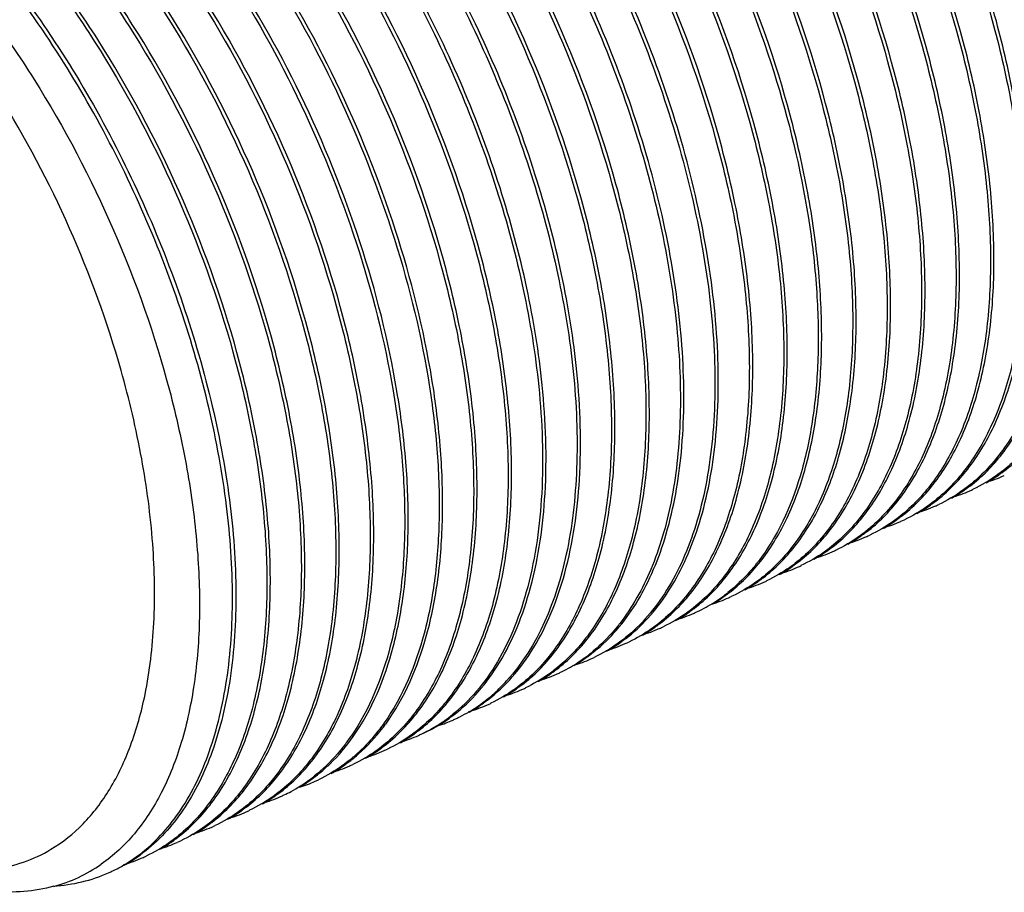
# Model space of a CAD drawing. Units: inches. Extents: x -209 to 2331, y -1702 to -789.
# Drawn here: x 1698 to 1709, y -1118 to -1108 of the extents above; entities that cross this region are included whole.
import ezdxf

# ---------------------------------------------------------------- set-up
doc = ezdxf.new("R2010")
doc.units = ezdxf.units.IN
doc.header["$MEASUREMENT"] = 0

msp = doc.modelspace()

# ---------------------------------------------------------------- linework, layer by layer
at = {"color": 7, "linetype": 'Continuous'}
for p, q in [((1706.573, -1114.034), (1706.569, -1114.037)), ((1706.576, -1114.032), (1706.573, -1114.034))]:
    msp.add_line(p, q, dxfattribs=at)
for centre, radius, start, end in [((1708.612, -1111.294), 1.741, 286.4414, 293.8833), ((1708.244, -1111.427), 1.769, 299.2587, 304.9279), ((1708.223, -1111.397), 1.805, 304.9172, 306.0767), ((1708.212, -1111.381), 1.825, 306.077, 307.3294), ((1707.819, -1111.556), 1.824, 306.0941, 307.3123), ((1708.22, -1111.468), 1.741, 286.4127, 293.8906), ((1707.848, -1111.597), 1.773, 299.2381, 305.5816), ((1707.828, -1111.568), 1.81, 305.5665, 306.0931), ((1708.223, -1111.478), 1.731, 293.9046, 295.3077), ((1707.826, -1111.642), 1.741, 286.3408, 293.9109), ((1707.457, -1111.775), 1.77, 299.1598, 305.0546), ((1707.436, -1111.744), 1.807, 305.0427, 306.1079), ((1707.425, -1111.729), 1.825, 306.1082, 307.3231), ((1707.83, -1111.652), 1.731, 293.9254, 295.3152), ((1707.433, -1111.817), 1.741, 286.5274, 293.895), ((1707.065, -1111.95), 1.769, 299.3434, 304.7705), ((1707.045, -1111.92), 1.805, 304.7611, 306.0872), ((1707.032, -1111.904), 1.825, 306.0872, 307.337), ((1707.437, -1111.826), 1.731, 293.9086, 295.3364), ((1706.67, -1112.122), 1.771, 299.1366, 305.3158), ((1706.65, -1112.092), 1.808, 305.3022, 306.0799), ((1706.64, -1112.079), 1.824, 306.0806, 307.3199), ((1707.044, -1112.001), 1.731, 293.8952, 295.3193), ((1707.04, -1111.991), 1.741, 286.3153, 293.8806), ((1706.647, -1112.166), 1.74, 286.4405, 293.9049), ((1706.277, -1112.296), 1.772, 299.2642, 305.3712), ((1706.256, -1112.266), 1.809, 305.3576, 306.1044), ((1706.247, -1112.253), 1.825, 306.1051, 307.3127), ((1706.651, -1112.175), 1.73, 293.9188, 295.3057), ((1704.722, -1112.491), 2.256, 321.5272, 322.3334), ((1705.865, -1112.443), 1.805, 304.8218, 306.0997), ((1705.853, -1112.427), 1.825, 306.0998, 307.3342), ((1705.391, -1112.58), 1.875, 309.2351, 309.9384), ((1706.254, -1112.34), 1.741, 286.4615, 293.9059), ((1705.886, -1112.473), 1.769, 299.278, 304.8319), ((1706.258, -1112.349), 1.731, 293.9198, 295.3296), ((1705.861, -1112.514), 1.741, 286.4386, 293.8829), ((1705.492, -1112.647), 1.769, 299.2559, 304.9326), ((1705.472, -1112.617), 1.805, 304.9217, 306.0764), ((1705.46, -1112.601), 1.825, 306.0767, 307.3291), ((1705.865, -1112.524), 1.731, 293.8969, 295.3308), ((1705.089, -1112.806), 1.787, 299.9145, 306.4057), ((1705.022, -1112.784), 1.836, 306.0527, 308.5462), ((1705.064, -1112.771), 1.831, 306.3952, 307.735), ((1705.05, -1112.752), 1.854, 307.7355, 309.2363), ((1705.055, -1112.831), 1.778, 298.9697, 306.0609), ((1705.47, -1112.692), 1.737, 287.0538, 293.8997), ((1705.472, -1112.699), 1.729, 293.9113, 295.3004), ((1705.075, -1112.863), 1.741, 286.3356, 293.9109), ((1704.706, -1112.995), 1.77, 299.1544, 305.0393), ((1704.685, -1112.965), 1.806, 305.0275, 306.1078), ((1704.674, -1112.95), 1.825, 306.1081, 307.3267), ((1705.079, -1112.872), 1.731, 293.9254, 295.3194), ((1705.076, -1112.867), 1.737, 295.322, 298.9394), ((1703.151, -1113.19), 2.254, 321.6702, 322.1166), ((1704.281, -1113.124), 1.825, 306.0869, 307.337), ((1704.682, -1113.037), 1.741, 286.525, 293.8947), ((1704.313, -1113.17), 1.769, 299.341, 304.7754), ((1704.293, -1113.141), 1.805, 304.7659, 306.0869), ((1704.686, -1113.047), 1.731, 293.9082, 295.3364), ((1704.289, -1113.211), 1.741, 286.3193, 293.8808), ((1703.919, -1113.342), 1.771, 299.1407, 305.3286), ((1703.898, -1113.312), 1.808, 305.3148, 306.0802), ((1703.888, -1113.299), 1.824, 306.081, 307.3197), ((1704.293, -1113.221), 1.731, 293.8954, 295.319), ((1703.451, -1113.483), 1.834, 305.7912, 308.5463), ((1703.492, -1113.468), 1.831, 306.4145, 307.7406), ((1703.479, -1113.452), 1.851, 307.7405, 308.9562), ((1703.484, -1113.53), 1.776, 299.0033, 305.7969), ((1703.897, -1113.39), 1.737, 287.0737, 293.9125), ((1703.517, -1113.503), 1.787, 299.9335, 306.425), ((1703.9, -1113.397), 1.729, 293.924, 295.2992), ((1703.134, -1113.693), 1.769, 299.2825, 304.8263), ((1703.114, -1113.663), 1.805, 304.8163, 306.0993), ((1703.102, -1113.647), 1.825, 306.0994, 307.3366), ((1703.507, -1113.57), 1.731, 293.9194, 295.3324), ((1703.504, -1113.564), 1.737, 295.3351, 298.9762), ((1702.13, -1113.849), 2.045, 314.8301, 317.6057), ((1703.503, -1113.56), 1.741, 286.466, 293.9055), ((1702.203, -1113.924), 1.941, 308.785, 314.8394), ((1703.11, -1113.734), 1.741, 286.4358, 293.8826), ((1702.741, -1113.867), 1.769, 299.2531, 304.9372), ((1702.721, -1113.837), 1.805, 304.9263, 306.0761), ((1702.709, -1113.822), 1.825, 306.0764, 307.3287), ((1703.114, -1113.744), 1.731, 293.8966, 295.3304), ((1702.346, -1114.038), 1.773, 299.2474, 305.5051), ((1702.286, -1114.025), 1.811, 300.7963, 308.753), ((1702.325, -1114.009), 1.809, 305.4906, 306.0959), ((1702.316, -1113.996), 1.824, 306.0968, 307.3122), ((1702.721, -1113.919), 1.731, 293.9086, 295.3072), ((1702.323, -1114.083), 1.741, 296.7463, 300.7403), ((1702.717, -1113.909), 1.741, 286.4226, 293.8947), ((1701.924, -1114.247), 1.753, 295.3632, 303.5909), ((1701.946, -1114.202), 1.786, 300.9479, 306.1805), ((1702.325, -1114.086), 1.738, 288.1185, 293.9133), ((1701.898, -1114.207), 1.801, 303.5851, 306.6714), ((1701.874, -1114.175), 1.841, 306.6684, 308.5507), ((1701.92, -1114.166), 1.83, 306.1672, 307.4517), ((1702.328, -1114.094), 1.729, 293.9207, 295.3246), ((1702.327, -1114.092), 1.731, 295.3248, 296.742), ((1700.392, -1114.357), 2.313, 322.4954, 323.8718), ((1701.542, -1114.361), 1.805, 304.7708, 306.0865), ((1701.53, -1114.344), 1.825, 306.0866, 307.337), ((1701.97, -1114.243), 1.738, 293.9321, 300.9355), ((1699.93, -1114.526), 2.351, 322.3896, 325.4823), ((1701.931, -1114.258), 1.741, 286.5226, 293.8943), ((1701.562, -1114.391), 1.769, 299.3387, 304.7803), ((1701.934, -1114.267), 1.731, 293.9079, 295.3366), ((1700.611, -1114.6), 1.97, 311.4833, 315.4158), ((1701.538, -1114.432), 1.741, 286.3232, 293.8811), ((1701.168, -1114.563), 1.772, 299.1448, 305.3412), ((1701.147, -1114.533), 1.808, 305.3274, 306.0806), ((1701.137, -1114.519), 1.824, 306.0814, 307.3195), ((1701.541, -1114.441), 1.731, 293.8956, 295.3186), ((1700.744, -1114.693), 1.825, 306.1079, 307.314), ((1700.675, -1114.673), 1.872, 309.0459, 309.799), ((1700.668, -1114.665), 1.883, 309.7987, 310.1965), ((1700.656, -1114.65), 1.902, 310.198, 311.4664), ((1700.327, -1114.836), 1.864, 307.739, 310.2011), ((1701.145, -1114.607), 1.74, 286.4412, 293.9078), ((1700.774, -1114.737), 1.772, 299.2646, 305.3508), ((1700.754, -1114.707), 1.808, 305.3373, 306.1072), ((1701.148, -1114.616), 1.73, 293.9216, 295.3061), ((1700.339, -1114.924), 1.777, 298.2881, 306.4092), ((1700.753, -1114.784), 1.738, 287.5202, 293.9061), ((1700.374, -1114.9), 1.785, 300.3794, 306.403), ((1700.303, -1114.874), 1.839, 306.3953, 308.5566), ((1700.347, -1114.862), 1.832, 306.3873, 307.7352), ((1700.757, -1114.794), 1.727, 293.9175, 295.3162), ((1699.958, -1115.042), 1.825, 306.0761, 307.33), ((1700.36, -1114.96), 1.736, 295.3335, 298.2483), ((1700.358, -1114.955), 1.741, 286.433, 293.8822), ((1699.99, -1115.087), 1.769, 299.2503, 304.9417), ((1699.969, -1115.058), 1.805, 304.9309, 306.0758), ((1700.362, -1114.964), 1.731, 293.8962, 295.332), ((1699.595, -1115.259), 1.773, 299.2483, 305.4967), ((1699.574, -1115.229), 1.809, 305.4822, 306.0962), ((1699.565, -1115.217), 1.824, 306.0971, 307.3119), ((1699.969, -1115.139), 1.731, 293.909, 295.3069), ((1699.966, -1115.13), 1.741, 286.4236, 293.8951), ((1699.572, -1115.303), 1.741, 286.3492, 293.9106), ((1699.204, -1115.436), 1.769, 299.1669, 304.9598), ((1699.183, -1115.406), 1.806, 304.9486, 306.1067), ((1699.171, -1115.39), 1.825, 306.1069, 307.3272), ((1699.576, -1115.313), 1.731, 293.9251, 295.3199), ((1698.792, -1115.584), 1.802, 304.397, 306.082), ((1698.778, -1115.565), 1.825, 306.0813, 307.3362), ((1699.183, -1115.487), 1.731, 293.9075, 295.3361), ((1699.179, -1115.478), 1.741, 286.7902, 293.8952), ((1698.812, -1115.612), 1.767, 299.5999, 304.4034), ((1698.786, -1115.652), 1.741, 286.2437, 293.8808), ((1698.412, -1115.776), 1.78, 299.0805, 306.0993), ((1698.337, -1115.744), 1.841, 306.9019, 308.5335), ((1698.386, -1115.74), 1.824, 306.0879, 307.3268), ((1698.79, -1115.662), 1.731, 293.8958, 295.3187), ((1698.021, -1115.893), 1.739, 285.1062, 304.9039), ((1698.397, -1115.836), 1.73, 293.9233, 295.3296)]:
    msp.add_arc(centre, radius, start, end, dxfattribs=at)
for points, knots in [([(1707.601, -1100.463), (1707.828, -1100.625), (1708.278, -1100.997), (1708.908, -1101.644), (1709.509, -1102.392), (1710.259, -1103.51), (1711.035, -1105.034), (1711.572, -1106.646), (1711.824, -1107.927), (1711.917, -1108.83), (1711.914, -1109.671), (1711.815, -1110.434), (1711.623, -1111.101), (1711.339, -1111.659), (1710.965, -1112.093), (1710.656, -1112.292), (1710.496, -1112.363)], [0, 0, 0, 0, 0.061265, 0.127428, 0.197685, 0.271031, 0.42216, 0.570968, 0.641493, 0.70795, 0.769485, 0.825521, 0.875877, 0.920907, 0.961665, 1, 1, 1, 1]), ([(1707.223, -1100.648), (1707.448, -1100.81), (1707.895, -1101.18), (1708.521, -1101.825), (1709.117, -1102.568), (1709.863, -1103.679), (1710.635, -1105.193), (1711.171, -1106.794), (1711.426, -1108.068), (1711.522, -1108.967), (1711.523, -1109.806), (1711.43, -1110.568), (1711.244, -1111.237), (1710.968, -1111.799), (1710.603, -1112.239), (1710.3, -1112.445), (1710.142, -1112.519)], [0, 0, 0, 0, 0.06124, 0.127325, 0.197459, 0.27065, 0.421452, 0.570038, 0.64053, 0.707022, 0.768664, 0.824878, 0.875457, 0.920714, 0.96164, 1, 1, 1, 1]), ([(1710.466, -1112.333), (1710.606, -1112.231), (1710.869, -1111.974), (1711.17, -1111.482), (1711.39, -1110.885), (1711.524, -1110.196), (1711.572, -1109.426), (1711.533, -1108.592), (1711.406, -1107.71), (1711.121, -1106.477), (1710.57, -1104.942), (1709.803, -1103.498), (1709.075, -1102.443), (1708.497, -1101.739), (1707.893, -1101.127), (1707.464, -1100.775), (1707.247, -1100.619)], [0, 0, 0, 0, 0.039066, 0.081649, 0.128945, 0.181505, 0.239357, 0.302144, 0.36922, 0.439737, 0.58693, 0.735031, 0.806665, 0.875263, 0.939945, 1, 1, 1, 1]), ([(1706.83, -1100.822), (1707.044, -1100.976), (1707.468, -1101.326), (1708.065, -1101.931), (1708.637, -1102.627), (1709.358, -1103.669), (1710.119, -1105.096), (1710.671, -1106.613), (1710.96, -1107.833), (1711.092, -1108.709), (1711.139, -1109.538), (1711.101, -1110.307), (1710.978, -1110.998), (1710.771, -1111.601), (1710.484, -1112.102), (1710.232, -1112.369), (1710.096, -1112.477)], [0, 0, 0, 0, 0.059909, 0.124368, 0.19268, 0.263991, 0.411458, 0.558228, 0.628675, 0.695802, 0.758771, 0.816933, 0.869904, 0.917661, 0.960669, 1, 1, 1, 1]), ([(1710.104, -1112.484), (1710.242, -1112.379), (1710.5, -1112.116), (1710.795, -1111.619), (1711.008, -1111.019), (1711.136, -1110.328), (1711.179, -1109.558), (1711.135, -1108.725), (1711.006, -1107.846), (1710.718, -1106.618), (1710.165, -1105.091), (1709.399, -1103.655), (1708.674, -1102.607), (1708.098, -1101.907), (1707.497, -1101.298), (1707.07, -1100.948), (1706.854, -1100.794)], [0, 0, 0, 0, 0.039197, 0.081998, 0.129536, 0.182318, 0.240345, 0.303245, 0.370369, 0.440872, 0.587882, 0.735658, 0.807113, 0.875539, 0.94007, 1, 1, 1, 1]), ([(1706.437, -1100.996), (1706.651, -1101.151), (1707.075, -1101.5), (1707.672, -1102.105), (1708.244, -1102.802), (1708.964, -1103.843), (1709.726, -1105.27), (1710.278, -1106.787), (1710.567, -1108.007), (1710.699, -1108.882), (1710.746, -1109.712), (1710.708, -1110.481), (1710.585, -1111.172), (1710.379, -1111.775), (1710.091, -1112.276), (1709.839, -1112.543), (1709.703, -1112.651)], [0, 0, 0, 0, 0.059907, 0.124363, 0.192672, 0.263982, 0.411445, 0.558209, 0.628655, 0.695784, 0.758756, 0.816921, 0.869894, 0.917655, 0.960666, 1, 1, 1, 1]), ([(1709.711, -1112.658), (1709.849, -1112.552), (1710.107, -1112.29), (1710.402, -1111.793), (1710.615, -1111.193), (1710.743, -1110.501), (1710.786, -1109.732), (1710.742, -1108.899), (1710.612, -1108.019), (1710.324, -1106.791), (1709.772, -1105.265), (1709.006, -1103.829), (1708.281, -1102.781), (1707.705, -1102.081), (1707.104, -1101.473), (1706.677, -1101.123), (1706.461, -1100.968)], [0, 0, 0, 0, 0.039199, 0.082002, 0.129544, 0.18233, 0.240362, 0.303265, 0.37039, 0.440893, 0.587902, 0.735675, 0.807124, 0.875546, 0.940073, 1, 1, 1, 1]), ([(1706.043, -1101.171), (1706.258, -1101.325), (1706.682, -1101.674), (1707.279, -1102.28), (1707.851, -1102.976), (1708.571, -1104.018), (1709.333, -1105.445), (1709.885, -1106.961), (1710.174, -1108.182), (1710.306, -1109.057), (1710.353, -1109.887), (1710.315, -1110.655), (1710.192, -1111.347), (1709.985, -1111.949), (1709.698, -1112.45), (1709.446, -1112.717), (1709.31, -1112.825)], [0, 0, 0, 0, 0.059908, 0.124366, 0.192679, 0.26399, 0.411453, 0.558218, 0.628665, 0.695793, 0.758762, 0.816924, 0.869895, 0.917655, 0.960666, 1, 1, 1, 1]), ([(1709.318, -1112.832), (1709.456, -1112.727), (1709.714, -1112.464), (1710.009, -1111.967), (1710.222, -1111.367), (1710.35, -1110.676), (1710.393, -1109.906), (1710.349, -1109.073), (1710.219, -1108.194), (1709.931, -1106.966), (1709.379, -1105.439), (1708.613, -1104.003), (1707.888, -1102.955), (1707.312, -1102.255), (1706.711, -1101.647), (1706.284, -1101.297), (1706.068, -1101.142)], [0, 0, 0, 0, 0.0392, 0.082004, 0.129546, 0.182332, 0.240364, 0.303268, 0.370395, 0.440898, 0.587903, 0.735676, 0.807127, 0.875548, 0.940073, 1, 1, 1, 1]), ([(1708.925, -1113.007), (1709.063, -1112.902), (1709.321, -1112.639), (1709.616, -1112.142), (1709.829, -1111.542), (1709.957, -1110.851), (1710, -1110.081), (1709.956, -1109.248), (1709.826, -1108.369), (1709.538, -1107.141), (1708.986, -1105.614), (1708.22, -1104.178), (1707.495, -1103.13), (1706.919, -1102.43), (1706.318, -1101.821), (1705.891, -1101.471), (1705.675, -1101.317)], [0, 0, 0, 0, 0.039198, 0.081999, 0.129539, 0.182321, 0.240348, 0.303249, 0.370374, 0.440878, 0.587885, 0.735662, 0.807116, 0.875542, 0.940071, 1, 1, 1, 1]), ([(1705.65, -1101.345), (1705.865, -1101.499), (1706.289, -1101.849), (1706.886, -1102.454), (1707.458, -1103.15), (1708.178, -1104.192), (1708.94, -1105.619), (1709.492, -1107.136), (1709.781, -1108.356), (1709.913, -1109.232), (1709.96, -1110.061), (1709.922, -1110.83), (1709.799, -1111.521), (1709.592, -1112.124), (1709.305, -1112.625), (1709.052, -1112.892), (1708.917, -1113)], [0, 0, 0, 0, 0.059909, 0.124368, 0.192682, 0.263994, 0.411461, 0.55823, 0.628677, 0.695803, 0.75877, 0.816931, 0.869902, 0.917661, 0.960669, 1, 1, 1, 1]), ([(1705.257, -1101.519), (1705.472, -1101.674), (1705.896, -1102.023), (1706.493, -1102.629), (1707.065, -1103.325), (1707.785, -1104.366), (1708.547, -1105.793), (1709.099, -1107.31), (1709.388, -1108.53), (1709.52, -1109.406), (1709.567, -1110.236), (1709.529, -1111.004), (1709.406, -1111.696), (1709.199, -1112.298), (1708.912, -1112.799), (1708.659, -1113.066), (1708.524, -1113.174)], [0, 0, 0, 0, 0.059908, 0.124365, 0.192675, 0.263985, 0.41145, 0.558219, 0.628665, 0.695794, 0.758764, 0.816928, 0.8699, 0.917659, 0.960667, 1, 1, 1, 1]), ([(1708.532, -1113.181), (1708.67, -1113.076), (1708.928, -1112.813), (1709.223, -1112.316), (1709.436, -1111.716), (1709.564, -1111.025), (1709.607, -1110.255), (1709.563, -1109.422), (1709.433, -1108.543), (1709.145, -1107.315), (1708.593, -1105.788), (1707.827, -1104.352), (1707.102, -1103.304), (1706.526, -1102.604), (1705.925, -1101.996), (1705.497, -1101.646), (1705.282, -1101.491)], [0, 0, 0, 0, 0.039197, 0.081999, 0.129539, 0.182323, 0.240352, 0.303253, 0.370377, 0.44088, 0.587889, 0.735665, 0.807118, 0.875542, 0.940072, 1, 1, 1, 1]), ([(1708.139, -1113.355), (1708.277, -1113.25), (1708.535, -1112.987), (1708.83, -1112.49), (1709.043, -1111.89), (1709.171, -1111.198), (1709.214, -1110.429), (1709.17, -1109.596), (1709.04, -1108.717), (1708.752, -1107.489), (1708.199, -1105.962), (1707.434, -1104.526), (1706.708, -1103.478), (1706.133, -1102.778), (1705.532, -1102.17), (1705.104, -1101.82), (1704.889, -1101.665)], [0, 0, 0, 0, 0.0392, 0.082003, 0.129546, 0.182333, 0.240366, 0.303271, 0.370398, 0.440901, 0.587908, 0.73568, 0.807129, 0.875548, 0.940074, 1, 1, 1, 1]), ([(1704.864, -1101.694), (1705.079, -1101.848), (1705.503, -1102.197), (1706.1, -1102.803), (1706.672, -1103.499), (1707.392, -1104.541), (1708.154, -1105.967), (1708.706, -1107.484), (1708.995, -1108.705), (1709.127, -1109.58), (1709.174, -1110.41), (1709.136, -1111.178), (1709.013, -1111.87), (1708.806, -1112.472), (1708.519, -1112.973), (1708.267, -1113.24), (1708.131, -1113.348)], [0, 0, 0, 0, 0.059907, 0.124363, 0.192674, 0.263984, 0.411446, 0.55821, 0.628656, 0.695785, 0.758756, 0.81692, 0.869893, 0.917654, 0.960665, 1, 1, 1, 1]), ([(1704.471, -1101.868), (1704.685, -1102.022), (1705.11, -1102.372), (1705.707, -1102.977), (1706.279, -1103.673), (1706.999, -1104.715), (1707.761, -1106.142), (1708.313, -1107.658), (1708.602, -1108.879), (1708.734, -1109.754), (1708.781, -1110.584), (1708.743, -1111.353), (1708.62, -1112.044), (1708.413, -1112.647), (1708.126, -1113.148), (1707.873, -1113.415), (1707.738, -1113.523)], [0, 0, 0, 0, 0.059909, 0.124368, 0.192682, 0.263995, 0.411458, 0.558225, 0.628672, 0.695799, 0.758767, 0.816928, 0.869899, 0.917658, 0.960667, 1, 1, 1, 1]), ([(1707.746, -1113.53), (1707.884, -1113.424), (1708.142, -1113.162), (1708.436, -1112.665), (1708.649, -1112.065), (1708.778, -1111.373), (1708.821, -1110.604), (1708.777, -1109.771), (1708.647, -1108.891), (1708.359, -1107.663), (1707.807, -1106.137), (1707.041, -1104.701), (1706.315, -1103.652), (1705.74, -1102.952), (1705.139, -1102.344), (1704.711, -1101.994), (1704.496, -1101.84)], [0, 0, 0, 0, 0.039199, 0.082002, 0.129542, 0.182326, 0.240356, 0.303258, 0.370384, 0.440888, 0.587893, 0.735669, 0.807121, 0.875545, 0.940072, 1, 1, 1, 1]), ([(1704.078, -1102.042), (1704.292, -1102.197), (1704.717, -1102.546), (1705.314, -1103.152), (1705.886, -1103.848), (1706.606, -1104.889), (1707.368, -1106.316), (1707.92, -1107.833), (1708.209, -1109.054), (1708.341, -1109.929), (1708.388, -1110.759), (1708.35, -1111.527), (1708.227, -1112.219), (1708.02, -1112.821), (1707.733, -1113.322), (1707.48, -1113.589), (1707.345, -1113.697)], [0, 0, 0, 0, 0.059909, 0.124368, 0.19268, 0.263991, 0.411457, 0.558228, 0.628674, 0.695801, 0.75877, 0.816932, 0.869904, 0.917661, 0.960669, 1, 1, 1, 1]), ([(1707.353, -1113.704), (1707.491, -1113.599), (1707.749, -1113.336), (1708.043, -1112.84), (1708.256, -1112.239), (1708.385, -1111.548), (1708.428, -1110.778), (1708.384, -1109.946), (1708.254, -1109.066), (1707.966, -1107.838), (1707.414, -1106.311), (1706.648, -1104.875), (1705.922, -1103.827), (1705.347, -1103.127), (1704.746, -1102.519), (1704.318, -1102.169), (1704.103, -1102.014)], [0, 0, 0, 0, 0.039197, 0.081998, 0.129536, 0.182319, 0.240346, 0.303245, 0.37037, 0.440873, 0.587882, 0.735659, 0.807113, 0.87554, 0.940071, 1, 1, 1, 1]), ([(1703.685, -1102.217), (1703.899, -1102.371), (1704.324, -1102.72), (1704.921, -1103.326), (1705.492, -1104.022), (1706.213, -1105.064), (1706.975, -1106.49), (1707.526, -1108.007), (1707.816, -1109.228), (1707.948, -1110.103), (1707.995, -1110.933), (1707.957, -1111.701), (1707.834, -1112.393), (1707.627, -1112.995), (1707.34, -1113.496), (1707.087, -1113.763), (1706.952, -1113.871)], [0, 0, 0, 0, 0.059907, 0.124362, 0.192672, 0.263982, 0.411445, 0.558209, 0.628655, 0.695784, 0.758756, 0.816921, 0.869894, 0.917655, 0.960666, 1, 1, 1, 1]), ([(1706.96, -1113.878), (1707.098, -1113.773), (1707.356, -1113.51), (1707.651, -1113.013), (1707.863, -1112.413), (1707.992, -1111.722), (1708.035, -1110.952), (1707.991, -1110.119), (1707.861, -1109.24), (1707.573, -1108.012), (1707.02, -1106.485), (1706.255, -1105.049), (1705.529, -1104.001), (1704.954, -1103.301), (1704.353, -1102.693), (1703.925, -1102.343), (1703.71, -1102.188)], [0, 0, 0, 0, 0.039199, 0.082002, 0.129544, 0.18233, 0.240362, 0.303265, 0.37039, 0.440893, 0.587902, 0.735675, 0.807125, 0.875546, 0.940073, 1, 1, 1, 1]), ([(1703.465, -1102.52), (1703.674, -1102.682), (1704.085, -1103.041), (1704.875, -1103.881), (1705.77, -1105.124), (1706.635, -1106.791), (1707.161, -1108.276), (1707.435, -1109.467), (1707.559, -1110.32), (1707.602, -1111.129), (1707.563, -1111.878), (1707.443, -1112.555), (1707.244, -1113.146), (1706.967, -1113.64), (1706.725, -1113.908), (1706.594, -1114.017)], [0, 0, 0, 0, 0.060976, 0.12624, 0.266508, 0.413767, 0.559736, 0.629704, 0.696377, 0.758965, 0.816859, 0.869698, 0.917459, 0.960565, 1, 1, 1, 1]), ([(1706.567, -1114.052), (1706.703, -1113.949), (1706.956, -1113.692), (1707.248, -1113.207), (1707.461, -1112.621), (1707.592, -1111.946), (1707.641, -1111.194), (1707.606, -1110.38), (1707.487, -1109.52), (1707.218, -1108.315), (1706.691, -1106.81), (1705.818, -1105.119), (1704.913, -1103.86), (1704.112, -1103.011), (1703.694, -1102.648), (1703.483, -1102.486)], [0, 0, 0, 0, 0.039134, 0.081784, 0.129062, 0.181479, 0.239061, 0.301472, 0.368104, 0.438159, 0.584595, 0.732526, 0.873409, 0.938878, 1, 1, 1, 1]), ([(1706.222, -1114.188), (1706.354, -1114.081), (1706.6, -1113.816), (1706.88, -1113.325), (1707.083, -1112.735), (1707.206, -1112.06), (1707.248, -1111.311), (1707.207, -1110.501), (1707.085, -1109.647), (1706.813, -1108.453), (1706.288, -1106.963), (1705.422, -1105.29), (1704.526, -1104.042), (1703.734, -1103.2), (1703.321, -1102.839), (1703.112, -1102.677)], [0, 0, 0, 0, 0.039347, 0.082323, 0.129944, 0.182657, 0.240451, 0.302975, 0.36962, 0.439597, 0.585673, 0.733119, 0.873593, 0.938948, 1, 1, 1, 1]), ([(1702.506, -1102.74), (1702.72, -1102.894), (1703.145, -1103.243), (1703.742, -1103.849), (1704.313, -1104.545), (1705.034, -1105.587), (1705.796, -1107.013), (1706.347, -1108.53), (1706.637, -1109.751), (1706.769, -1110.626), (1706.816, -1111.456), (1706.778, -1112.224), (1706.655, -1112.916), (1706.448, -1113.518), (1706.161, -1114.019), (1705.908, -1114.286), (1705.773, -1114.394)], [0, 0, 0, 0, 0.059908, 0.124364, 0.192674, 0.263983, 0.411448, 0.558215, 0.628662, 0.695791, 0.758762, 0.816926, 0.869899, 0.917658, 0.960667, 1, 1, 1, 1]), ([(1705.781, -1114.401), (1705.919, -1114.296), (1706.177, -1114.033), (1706.471, -1113.537), (1706.684, -1112.936), (1706.813, -1112.245), (1706.856, -1111.475), (1706.812, -1110.642), (1706.682, -1109.763), (1706.394, -1108.535), (1705.841, -1107.008), (1705.075, -1105.572), (1704.35, -1104.524), (1703.775, -1103.824), (1703.174, -1103.216), (1702.746, -1102.866), (1702.531, -1102.711)], [0, 0, 0, 0, 0.039198, 0.082, 0.129541, 0.182325, 0.240355, 0.303256, 0.37038, 0.440883, 0.587892, 0.735667, 0.807119, 0.875543, 0.940072, 1, 1, 1, 1]), ([(1703.08, -1102.701), (1703.486, -1103.016), (1704.266, -1103.777), (1705.269, -1105.134), (1706.115, -1106.693), (1706.75, -1108.348), (1707.077, -1109.751), (1707.191, -1110.83), (1707.203, -1111.574), (1707.141, -1112.262), (1706.972, -1113.046), (1706.729, -1113.583), (1706.508, -1113.87)], [0, 0, 0, 0, 0.123186, 0.259777, 0.403601, 0.547477, 0.684158, 0.747818, 0.807448, 0.862589, 0.913009, 1, 1, 1, 1]), ([(1705.388, -1114.575), (1705.526, -1114.47), (1705.784, -1114.208), (1706.078, -1113.711), (1706.291, -1113.11), (1706.42, -1112.419), (1706.463, -1111.649), (1706.419, -1110.816), (1706.289, -1109.937), (1706.001, -1108.709), (1705.448, -1107.183), (1704.682, -1105.746), (1703.957, -1104.698), (1703.382, -1103.998), (1702.78, -1103.39), (1702.353, -1103.04), (1702.137, -1102.886)], [0, 0, 0, 0, 0.0392, 0.082004, 0.129546, 0.182333, 0.240366, 0.303271, 0.370398, 0.440901, 0.587908, 0.73568, 0.807129, 0.875548, 0.940074, 1, 1, 1, 1]), ([(1702.113, -1102.914), (1702.327, -1103.068), (1702.752, -1103.418), (1703.349, -1104.023), (1703.92, -1104.719), (1704.641, -1105.761), (1705.403, -1107.188), (1705.954, -1108.704), (1706.244, -1109.925), (1706.376, -1110.8), (1706.423, -1111.63), (1706.385, -1112.398), (1706.262, -1113.09), (1706.055, -1113.692), (1705.768, -1114.193), (1705.515, -1114.461), (1705.38, -1114.569)], [0, 0, 0, 0, 0.059907, 0.124363, 0.192674, 0.263984, 0.411447, 0.55821, 0.628656, 0.695785, 0.758756, 0.81692, 0.869893, 0.917654, 0.960665, 1, 1, 1, 1]), ([(1700.934, -1103.437), (1701.148, -1103.591), (1701.572, -1103.941), (1702.17, -1104.546), (1702.741, -1105.242), (1703.462, -1106.284), (1704.224, -1107.711), (1704.775, -1109.227), (1705.065, -1110.448), (1705.197, -1111.323), (1705.244, -1112.153), (1705.206, -1112.921), (1705.082, -1113.613), (1704.876, -1114.215), (1704.589, -1114.716), (1704.336, -1114.984), (1704.201, -1115.092)], [0, 0, 0, 0, 0.059907, 0.124362, 0.192672, 0.263981, 0.411443, 0.558206, 0.628653, 0.695782, 0.758754, 0.816919, 0.869893, 0.917654, 0.960665, 1, 1, 1, 1]), ([(1704.209, -1115.098), (1704.347, -1114.993), (1704.605, -1114.731), (1704.899, -1114.234), (1705.112, -1113.633), (1705.241, -1112.942), (1705.283, -1112.172), (1705.239, -1111.339), (1705.11, -1110.46), (1704.822, -1109.232), (1704.269, -1107.706), (1703.503, -1106.269), (1702.778, -1105.221), (1702.203, -1104.521), (1701.601, -1103.913), (1701.174, -1103.563), (1700.958, -1103.409)], [0, 0, 0, 0, 0.039199, 0.082002, 0.129545, 0.182332, 0.240364, 0.303267, 0.370393, 0.440896, 0.587904, 0.735676, 0.807126, 0.875547, 0.940073, 1, 1, 1, 1]), ([(1700.541, -1103.611), (1700.755, -1103.766), (1701.179, -1104.115), (1701.777, -1104.721), (1702.348, -1105.417), (1703.069, -1106.458), (1703.831, -1107.885), (1704.382, -1109.402), (1704.672, -1110.622), (1704.803, -1111.498), (1704.851, -1112.327), (1704.812, -1113.096), (1704.689, -1113.787), (1704.483, -1114.39), (1704.196, -1114.891), (1703.943, -1115.158), (1703.807, -1115.266)], [0, 0, 0, 0, 0.059908, 0.124366, 0.192679, 0.263991, 0.411453, 0.558218, 0.628665, 0.695793, 0.758762, 0.816923, 0.869895, 0.917655, 0.960666, 1, 1, 1, 1]), ([(1703.816, -1115.273), (1703.954, -1115.168), (1704.211, -1114.905), (1704.506, -1114.408), (1704.719, -1113.808), (1704.848, -1113.116), (1704.89, -1112.347), (1704.846, -1111.514), (1704.717, -1110.634), (1704.429, -1109.406), (1703.876, -1107.88), (1703.11, -1106.444), (1702.385, -1105.396), (1701.81, -1104.696), (1701.208, -1104.088), (1700.781, -1103.738), (1700.565, -1103.583)], [0, 0, 0, 0, 0.0392, 0.082004, 0.129545, 0.182332, 0.240364, 0.303268, 0.370395, 0.440898, 0.587902, 0.735676, 0.807127, 0.875548, 0.940073, 1, 1, 1, 1]), ([(1700.148, -1103.786), (1700.418, -1103.981), (1700.952, -1104.434), (1701.686, -1105.236), (1702.371, -1106.168), (1702.986, -1107.2), (1703.513, -1108.301), (1703.935, -1109.437), (1704.239, -1110.571), (1704.362, -1111.329), (1704.4, -1111.699)], [0, 0, 0, 0, 0.108653, 0.227154, 0.353391, 0.484694, 0.618084, 0.750444, 0.878691, 1, 1, 1, 1]), ([(1704.441, -1111.703), (1704.404, -1111.331), (1704.282, -1110.569), (1703.978, -1109.43), (1703.554, -1108.289), (1703.025, -1107.183), (1702.407, -1106.146), (1701.718, -1105.21), (1700.98, -1104.406), (1700.444, -1103.952), (1700.172, -1103.757)], [0, 0, 0, 0, 0.121238, 0.249495, 0.381907, 0.515373, 0.646743, 0.773006, 0.891469, 1, 1, 1, 1]), ([(1699.755, -1103.96), (1700.025, -1104.155), (1700.558, -1104.608), (1701.292, -1105.41), (1701.977, -1106.341), (1702.592, -1107.373), (1703.118, -1108.473), (1703.541, -1109.608), (1703.845, -1110.741), (1703.969, -1111.499), (1704.006, -1111.87)], [0, 0, 0, 0, 0.108646, 0.227134, 0.353357, 0.484651, 0.618038, 0.750401, 0.878665, 1, 1, 1, 1]), ([(1704.046, -1111.856), (1704.009, -1111.485), (1703.885, -1110.725), (1703.579, -1109.588), (1703.155, -1108.45), (1702.627, -1107.347), (1702.009, -1106.313), (1701.322, -1105.38), (1700.585, -1104.579), (1700.05, -1104.126), (1699.779, -1103.932)], [0, 0, 0, 0, 0.12137, 0.249692, 0.382123, 0.515565, 0.646883, 0.773087, 0.891498, 1, 1, 1, 1]), ([(1699.362, -1104.134), (1699.576, -1104.289), (1700, -1104.638), (1700.597, -1105.244), (1701.169, -1105.94), (1701.89, -1106.981), (1702.651, -1108.408), (1703.203, -1109.925), (1703.492, -1111.145), (1703.624, -1112.02), (1703.672, -1112.85), (1703.633, -1113.619), (1703.51, -1114.31), (1703.304, -1114.913), (1703.016, -1115.414), (1702.764, -1115.681), (1702.628, -1115.789)], [0, 0, 0, 0, 0.059907, 0.124363, 0.192674, 0.263985, 0.411447, 0.55821, 0.628657, 0.695785, 0.758756, 0.81692, 0.869893, 0.917654, 0.960665, 1, 1, 1, 1]), ([(1702.637, -1115.796), (1702.775, -1115.69), (1703.032, -1115.428), (1703.327, -1114.931), (1703.54, -1114.331), (1703.669, -1113.639), (1703.711, -1112.869), (1703.667, -1112.037), (1703.538, -1111.157), (1703.249, -1109.929), (1702.697, -1108.403), (1701.931, -1106.967), (1701.206, -1105.919), (1700.63, -1105.219), (1700.029, -1104.611), (1699.602, -1104.261), (1699.386, -1104.106)], [0, 0, 0, 0, 0.0392, 0.082004, 0.129546, 0.182334, 0.240367, 0.303271, 0.370398, 0.440901, 0.587908, 0.73568, 0.807129, 0.875548, 0.940074, 1, 1, 1, 1]), ([(1698.969, -1104.309), (1699.183, -1104.463), (1699.607, -1104.812), (1700.204, -1105.418), (1700.776, -1106.114), (1701.497, -1107.156), (1702.258, -1108.583), (1702.81, -1110.099), (1703.099, -1111.32), (1703.231, -1112.195), (1703.279, -1113.025), (1703.24, -1113.793), (1703.117, -1114.485), (1702.911, -1115.087), (1702.623, -1115.588), (1702.371, -1115.855), (1702.235, -1115.963)], [0, 0, 0, 0, 0.059909, 0.124368, 0.192682, 0.263994, 0.411457, 0.558225, 0.628672, 0.695799, 0.758767, 0.816928, 0.869899, 0.917658, 0.960668, 1, 1, 1, 1]), ([(1702.243, -1115.97), (1702.381, -1115.865), (1702.639, -1115.603), (1702.934, -1115.106), (1703.147, -1114.506), (1703.275, -1113.814), (1703.318, -1113.044), (1703.274, -1112.212), (1703.145, -1111.332), (1702.856, -1110.104), (1702.304, -1108.578), (1701.538, -1107.141), (1700.813, -1106.093), (1700.237, -1105.393), (1699.636, -1104.785), (1699.209, -1104.435), (1698.993, -1104.28)], [0, 0, 0, 0, 0.039199, 0.082002, 0.129542, 0.182326, 0.240355, 0.303258, 0.370384, 0.440887, 0.587893, 0.735668, 0.807121, 0.875545, 0.940072, 1, 1, 1, 1]), ([(1702.261, -1115.721), (1702.48, -1115.42), (1702.715, -1114.862), (1702.872, -1114.052), (1702.922, -1113.344), (1702.897, -1112.58), (1702.761, -1111.478), (1702.404, -1110.052), (1701.732, -1108.38), (1700.849, -1106.824), (1699.965, -1105.68), (1699.197, -1104.92), (1698.8, -1104.598), (1698.6, -1104.455)], [0, 0, 0, 0, 0.088074, 0.1392, 0.195086, 0.25545, 0.319787, 0.457463, 0.601593, 0.744696, 0.879478, 0.941842, 1, 1, 1, 1]), ([(1698.576, -1104.483), (1698.774, -1104.626), (1699.168, -1104.947), (1699.931, -1105.705), (1700.81, -1106.841), (1701.688, -1108.388), (1702.358, -1110.049), (1702.716, -1111.466), (1702.855, -1112.563), (1702.883, -1113.325), (1702.838, -1114.032), (1702.687, -1114.843), (1702.459, -1115.402), (1702.244, -1115.707)], [0, 0, 0, 0, 0.058152, 0.120461, 0.255033, 0.397859, 0.541752, 0.67933, 0.743694, 0.804146, 0.860176, 0.911489, 1, 1, 1, 1]), ([(1698.183, -1104.657), (1698.38, -1104.8), (1698.773, -1105.12), (1699.533, -1105.874), (1700.409, -1107.005), (1701.286, -1108.546), (1701.957, -1110.201), (1702.317, -1111.613), (1702.459, -1112.708), (1702.49, -1113.469), (1702.448, -1114.176), (1702.302, -1114.989), (1702.078, -1115.551), (1701.867, -1115.858)], [0, 0, 0, 0, 0.058072, 0.120283, 0.254631, 0.397243, 0.540989, 0.678551, 0.742967, 0.803512, 0.859671, 0.911146, 1, 1, 1, 1]), ([(1701.89, -1115.864), (1702.105, -1115.559), (1702.334, -1114.998), (1702.484, -1114.186), (1702.53, -1113.477), (1702.501, -1112.714), (1702.36, -1111.615), (1702.001, -1110.195), (1701.328, -1108.532), (1700.447, -1106.984), (1699.565, -1105.848), (1698.801, -1105.092), (1698.406, -1104.772), (1698.207, -1104.629)], [0, 0, 0, 0, 0.08854, 0.139881, 0.195948, 0.25644, 0.320848, 0.458505, 0.602441, 0.745249, 0.879721, 0.94195, 1, 1, 1, 1]), ([(1693.747, -1104.747), (1693.857, -1104.725), (1694.087, -1104.699), (1694.573, -1104.722), (1695.222, -1104.898), (1696, -1105.305), (1696.78, -1105.9), (1697.54, -1106.662), (1698.258, -1107.569), (1698.909, -1108.59), (1699.475, -1109.694), (1699.937, -1110.843), (1700.281, -1112.002), (1700.496, -1113.133), (1700.575, -1114.199), (1700.517, -1115.167), (1700.321, -1116.009), (1699.992, -1116.699), (1699.669, -1117.056), (1699.492, -1117.19)], [0, 0, 0, 0, 0.021139, 0.043234, 0.091361, 0.145991, 0.207429, 0.275127, 0.34795, 0.424373, 0.502624, 0.580814, 0.657051, 0.729554, 0.796775, 0.857552, 0.911299, 0.958288, 1, 1, 1, 1]), ([(1699.483, -1117.184), (1699.654, -1117.048), (1699.966, -1116.693), (1700.285, -1116.014), (1700.476, -1115.19), (1700.535, -1114.244), (1700.463, -1113.204), (1700.26, -1112.101), (1699.934, -1110.967), (1699.493, -1109.839), (1698.951, -1108.752), (1698.324, -1107.739), (1697.631, -1106.831), (1696.893, -1106.056), (1696.132, -1105.438), (1695.368, -1104.996), (1694.622, -1104.744), (1694.126, -1104.712), (1693.897, -1104.736)], [0, 0, 0, 0, 0.041614, 0.088437, 0.141841, 0.202073, 0.268589, 0.340299, 0.41575, 0.493261, 0.57104, 0.647286, 0.720291, 0.788558, 0.850925, 0.906734, 0.956061, 1, 1, 1, 1]), ([(1701.064, -1116.493), (1701.202, -1116.388), (1701.46, -1116.125), (1701.755, -1115.628), (1701.968, -1115.028), (1702.096, -1114.337), (1702.139, -1113.567), (1702.095, -1112.734), (1701.965, -1111.855), (1701.677, -1110.627), (1701.125, -1109.1), (1700.359, -1107.664), (1699.634, -1106.616), (1699.058, -1105.916), (1698.457, -1105.308), (1698.03, -1104.958), (1697.814, -1104.803)], [0, 0, 0, 0, 0.0392, 0.082004, 0.129546, 0.182333, 0.240365, 0.303269, 0.370396, 0.440899, 0.587904, 0.735677, 0.807127, 0.875548, 0.940073, 1, 1, 1, 1]), ([(1697.79, -1104.832), (1698.004, -1104.986), (1698.428, -1105.335), (1699.025, -1105.941), (1699.597, -1106.637), (1700.317, -1107.679), (1701.079, -1109.106), (1701.631, -1110.622), (1701.92, -1111.843), (1702.052, -1112.718), (1702.099, -1113.548), (1702.061, -1114.316), (1701.938, -1115.008), (1701.732, -1115.61), (1701.444, -1116.111), (1701.192, -1116.378), (1701.056, -1116.486)], [0, 0, 0, 0, 0.059908, 0.124366, 0.192679, 0.26399, 0.411452, 0.558217, 0.628663, 0.695791, 0.758761, 0.816922, 0.869895, 0.917655, 0.960666, 1, 1, 1, 1]), ([(1697.396, -1105.006), (1697.611, -1105.16), (1698.035, -1105.51), (1698.632, -1106.115), (1699.204, -1106.811), (1699.924, -1107.853), (1700.686, -1109.28), (1701.238, -1110.797), (1701.527, -1112.017), (1701.659, -1112.893), (1701.706, -1113.722), (1701.668, -1114.491), (1701.545, -1115.182), (1701.338, -1115.785), (1701.051, -1116.286), (1700.798, -1116.553), (1700.663, -1116.661)], [0, 0, 0, 0, 0.059909, 0.124368, 0.192681, 0.263993, 0.41146, 0.558229, 0.628676, 0.695802, 0.75877, 0.816931, 0.869903, 0.917661, 0.960669, 1, 1, 1, 1]), ([(1700.671, -1116.668), (1700.809, -1116.563), (1701.067, -1116.3), (1701.362, -1115.803), (1701.575, -1115.203), (1701.703, -1114.512), (1701.746, -1113.742), (1701.702, -1112.909), (1701.573, -1112.03), (1701.284, -1110.802), (1700.732, -1109.275), (1699.966, -1107.839), (1699.241, -1106.791), (1698.665, -1106.091), (1698.064, -1105.482), (1697.637, -1105.132), (1697.421, -1104.978)], [0, 0, 0, 0, 0.039198, 0.081999, 0.129538, 0.18232, 0.240347, 0.303247, 0.370372, 0.440876, 0.587883, 0.73566, 0.807115, 0.875541, 0.940071, 1, 1, 1, 1]), ([(1700.278, -1116.842), (1700.416, -1116.737), (1700.674, -1116.474), (1700.969, -1115.977), (1701.182, -1115.377), (1701.31, -1114.685), (1701.353, -1113.916), (1701.309, -1113.083), (1701.179, -1112.204), (1700.891, -1110.976), (1700.339, -1109.449), (1699.573, -1108.013), (1698.848, -1106.965), (1698.272, -1106.265), (1697.671, -1105.657), (1697.244, -1105.307), (1697.028, -1105.152)], [0, 0, 0, 0, 0.039198, 0.082, 0.129541, 0.182325, 0.240356, 0.303256, 0.370381, 0.440884, 0.587893, 0.735668, 0.80712, 0.875544, 0.940072, 1, 1, 1, 1]), ([(1697.003, -1105.18), (1697.218, -1105.335), (1697.642, -1105.684), (1698.239, -1106.289), (1698.811, -1106.986), (1699.531, -1108.027), (1700.293, -1109.454), (1700.845, -1110.97), (1701.134, -1112.191), (1701.266, -1113.066), (1701.313, -1113.896), (1701.275, -1114.665), (1701.152, -1115.356), (1700.945, -1115.959), (1700.658, -1116.46), (1700.406, -1116.727), (1700.27, -1116.835)], [0, 0, 0, 0, 0.059907, 0.124363, 0.192672, 0.263981, 0.411444, 0.558211, 0.628657, 0.695786, 0.758757, 0.816922, 0.869896, 0.917656, 0.960666, 1, 1, 1, 1]), ([(1696.61, -1105.355), (1696.825, -1105.509), (1697.249, -1105.858), (1697.846, -1106.464), (1698.418, -1107.16), (1699.138, -1108.202), (1699.9, -1109.628), (1700.452, -1111.145), (1700.741, -1112.366), (1700.873, -1113.241), (1700.92, -1114.071), (1700.882, -1114.839), (1700.759, -1115.531), (1700.552, -1116.133), (1700.265, -1116.634), (1700.013, -1116.901), (1699.877, -1117.009)], [0, 0, 0, 0, 0.059907, 0.124363, 0.192675, 0.263985, 0.411447, 0.55821, 0.628657, 0.695786, 0.758757, 0.81692, 0.869893, 0.917654, 0.960665, 1, 1, 1, 1]), ([(1699.885, -1117.016), (1700.023, -1116.911), (1700.281, -1116.648), (1700.576, -1116.151), (1700.789, -1115.551), (1700.917, -1114.859), (1700.96, -1114.09), (1700.916, -1113.257), (1700.786, -1112.378), (1700.498, -1111.15), (1699.945, -1109.623), (1699.18, -1108.187), (1698.454, -1107.139), (1697.879, -1106.439), (1697.278, -1105.831), (1696.85, -1105.481), (1696.635, -1105.326)], [0, 0, 0, 0, 0.0392, 0.082003, 0.129546, 0.182333, 0.240366, 0.303271, 0.370398, 0.440901, 0.587907, 0.73568, 0.807128, 0.875548, 0.940074, 1, 1, 1, 1]), ([(1695.944, -1105.808), (1696.157, -1105.959), (1696.579, -1106.304), (1697.171, -1106.905), (1697.738, -1107.599), (1698.45, -1108.64), (1699.199, -1110.067), (1699.732, -1111.581), (1700.004, -1112.797), (1700.12, -1113.665), (1700.151, -1114.484), (1700.095, -1115.239), (1699.953, -1115.914), (1699.728, -1116.496), (1699.421, -1116.974), (1699.157, -1117.221), (1699.016, -1117.319)], [0, 0, 0, 0, 0.059833, 0.124423, 0.19303, 0.264748, 0.413113, 0.560516, 0.63107, 0.698125, 0.760838, 0.81858, 0.87102, 0.918228, 0.960804, 1, 1, 1, 1]), ([(1704.995, -1114.75), (1705.087, -1114.679), (1705.264, -1114.515), (1705.49, -1114.219), (1705.68, -1113.871), (1705.892, -1113.322), (1706.048, -1112.519), (1706.072, -1111.451), (1705.938, -1110.282), (1705.651, -1109.054), (1705.221, -1107.812), (1704.848, -1107.003), (1704.64, -1106.606)], [0, 0, 0, 0, 0.040377, 0.082954, 0.128434, 0.177297, 0.285955, 0.409356, 0.54579, 0.692287, 0.84509, 1, 1, 1, 1]), ([(1704.603, -1106.628), (1704.808, -1107.02), (1705.178, -1107.821), (1705.605, -1109.051), (1705.893, -1110.268), (1706.03, -1111.428), (1706.013, -1112.49), (1705.865, -1113.291), (1705.662, -1113.842), (1705.478, -1114.193), (1705.259, -1114.493), (1705.087, -1114.662), (1704.997, -1114.735)], [0, 0, 0, 0, 0.154386, 0.306712, 0.452889, 0.58922, 0.712784, 0.821846, 0.870962, 0.916697, 0.95949, 1, 1, 1, 1]), ([(1704.21, -1106.803), (1704.399, -1107.163), (1704.741, -1107.897), (1705.148, -1109.024), (1705.439, -1110.147), (1705.605, -1111.231), (1705.636, -1112.096), (1705.59, -1112.739), (1705.504, -1113.307), (1705.324, -1113.939), (1705.075, -1114.388), (1704.93, -1114.574)], [0, 0, 0, 0, 0.149724, 0.297934, 0.441252, 0.576581, 0.701323, 0.759151, 0.813729, 0.912933, 1, 1, 1, 1]), ([(1704.643, -1114.892), (1704.734, -1114.818), (1704.906, -1114.65), (1705.125, -1114.35), (1705.308, -1113.999), (1705.511, -1113.448), (1705.659, -1112.647), (1705.676, -1111.585), (1705.539, -1110.425), (1705.252, -1109.208), (1704.824, -1107.978), (1704.455, -1107.177), (1704.249, -1106.784)], [0, 0, 0, 0, 0.04051, 0.083303, 0.129038, 0.178154, 0.287216, 0.41078, 0.547111, 0.693288, 0.845614, 1, 1, 1, 1]), ([(1699.242, -1111.687), (1699.086, -1111.134), (1698.691, -1110.052), (1698.153, -1109.032), (1697.849, -1108.545)], [0, 0, 0, 0, 0.499994, 1, 1, 1, 1]), ([(1699.516, -1115.384), (1699.571, -1115.116), (1699.637, -1114.542), (1699.619, -1113.639), (1699.491, -1112.673), (1699.336, -1112.019), (1699.242, -1111.687)], [0, 0, 0, 0, 0.219299, 0.461407, 0.723152, 1, 1, 1, 1]), ([(1703.422, -1115.447), (1703.525, -1115.369), (1703.72, -1115.185), (1703.964, -1114.847), (1704.163, -1114.446), (1704.376, -1113.811), (1704.507, -1112.883), (1704.482, -1112.111), (1704.441, -1111.703)], [0, 0, 0, 0, 0.096127, 0.198244, 0.308291, 0.4275, 0.694904, 1, 1, 1, 1]), ([(1704.4, -1111.699), (1704.437, -1112.066), (1704.46, -1112.606), (1704.407, -1113.303), (1704.27, -1114.15), (1703.999, -1114.835), (1703.64, -1115.228)], [0, 0, 0, 0, 0.299709, 0.437774, 0.567375, 1, 1, 1, 1]), ([(1704.006, -1111.87), (1704.048, -1112.276), (1704.076, -1113.044), (1703.95, -1113.969), (1703.745, -1114.604), (1703.551, -1115.006), (1703.313, -1115.347), (1703.122, -1115.534), (1703.021, -1115.615)], [0, 0, 0, 0, 0.304502, 0.571906, 0.691277, 0.801534, 0.903831, 1, 1, 1, 1]), ([(1703.033, -1115.619), (1703.136, -1115.54), (1703.331, -1115.354), (1703.575, -1115.015), (1703.774, -1114.612), (1703.985, -1113.974), (1704.115, -1113.042), (1704.088, -1112.266), (1704.046, -1111.856)], [0, 0, 0, 0, 0.096039, 0.198109, 0.308145, 0.42737, 0.694842, 1, 1, 1, 1]), ([(1709.31, -1112.825), (1709.283, -1112.847), (1709.174, -1112.929), (1709.055, -1112.999), (1708.963, -1113.042)], [0, 0, 0, 0, 0.252798, 1, 1, 1, 1]), ([(1708.917, -1113), (1708.89, -1113.021), (1708.781, -1113.103), (1708.662, -1113.173), (1708.57, -1113.217)], [0, 0, 0, 0, 0.252793, 1, 1, 1, 1]), ([(1708.524, -1113.174), (1708.497, -1113.196), (1708.388, -1113.278), (1708.27, -1113.347), (1708.178, -1113.391)], [0, 0, 0, 0, 0.252794, 1, 1, 1, 1]), ([(1708.131, -1113.348), (1708.104, -1113.37), (1707.995, -1113.452), (1707.876, -1113.521), (1707.784, -1113.565)], [0, 0, 0, 0, 0.252799, 1, 1, 1, 1]), ([(1707.738, -1113.523), (1707.711, -1113.544), (1707.602, -1113.626), (1707.483, -1113.696), (1707.391, -1113.74)], [0, 0, 0, 0, 0.252797, 1, 1, 1, 1]), ([(1707.345, -1113.697), (1707.318, -1113.719), (1707.209, -1113.801), (1707.09, -1113.87), (1706.998, -1113.914)], [0, 0, 0, 0, 0.252791, 1, 1, 1, 1]), ([(1706.488, -1113.895), (1706.464, -1113.926), (1706.365, -1114.043), (1706.254, -1114.149), (1706.165, -1114.22)], [0, 0, 0, 0, 0.256409, 1, 1, 1, 1]), ([(1706.952, -1113.871), (1706.925, -1113.893), (1706.816, -1113.975), (1706.697, -1114.044), (1706.605, -1114.088)], [0, 0, 0, 0, 0.252797, 1, 1, 1, 1]), ([(1706.569, -1114.037), (1706.542, -1114.06), (1706.429, -1114.145), (1706.307, -1114.218), (1706.211, -1114.263)], [0, 0, 0, 0, 0.252967, 1, 1, 1, 1]), ([(1705.773, -1114.394), (1705.746, -1114.416), (1705.637, -1114.498), (1705.518, -1114.567), (1705.426, -1114.611)], [0, 0, 0, 0, 0.252795, 1, 1, 1, 1]), ([(1705.38, -1114.569), (1705.353, -1114.59), (1705.244, -1114.672), (1705.125, -1114.742), (1705.033, -1114.785)], [0, 0, 0, 0, 0.252799, 1, 1, 1, 1]), ([(1704.919, -1114.588), (1704.895, -1114.619), (1704.796, -1114.738), (1704.683, -1114.846), (1704.593, -1114.918)], [0, 0, 0, 0, 0.256506, 1, 1, 1, 1]), ([(1704.997, -1114.735), (1704.969, -1114.757), (1704.857, -1114.843), (1704.734, -1114.915), (1704.639, -1114.96)], [0, 0, 0, 0, 0.252961, 1, 1, 1, 1]), ([(1704.201, -1115.092), (1704.174, -1115.113), (1704.065, -1115.195), (1703.946, -1115.265), (1703.854, -1115.308)], [0, 0, 0, 0, 0.252798, 1, 1, 1, 1]), ([(1703.807, -1115.266), (1703.78, -1115.288), (1703.671, -1115.37), (1703.553, -1115.439), (1703.46, -1115.483)], [0, 0, 0, 0, 0.252799, 1, 1, 1, 1]), ([(1698.443, -1117.149), (1698.576, -1117.069), (1698.831, -1116.865), (1699.137, -1116.458), (1699.372, -1115.955), (1699.475, -1115.582), (1699.516, -1115.384)], [0, 0, 0, 0, 0.21982, 0.455288, 0.713955, 1, 1, 1, 1]), ([(1702.244, -1115.707), (1702.226, -1115.732), (1702.155, -1115.828), (1702.077, -1115.919), (1702.014, -1115.983)], [0, 0, 0, 0, 0.255438, 1, 1, 1, 1]), ([(1701.85, -1116.145), (1701.885, -1116.118), (1702.023, -1116.005), (1702.145, -1115.872), (1702.227, -1115.765)], [0, 0, 0, 0, 0.243743, 1, 1, 1, 1]), ([(1702.628, -1115.789), (1702.601, -1115.81), (1702.492, -1115.893), (1702.374, -1115.962), (1702.281, -1116.006)], [0, 0, 0, 0, 0.252799, 1, 1, 1, 1]), ([(1701.53, -1116.26), (1701.563, -1116.232), (1701.696, -1116.112), (1701.812, -1115.974), (1701.89, -1115.864)], [0, 0, 0, 0, 0.243198, 1, 1, 1, 1]), ([(1701.792, -1115.961), (1701.766, -1115.994), (1701.663, -1116.121), (1701.544, -1116.236), (1701.449, -1116.312)], [0, 0, 0, 0, 0.256988, 1, 1, 1, 1]), ([(1702.235, -1115.963), (1702.208, -1115.985), (1702.099, -1116.067), (1701.98, -1116.137), (1701.888, -1116.18)], [0, 0, 0, 0, 0.252797, 1, 1, 1, 1]), ([(1701.855, -1116.128), (1701.827, -1116.15), (1701.714, -1116.236), (1701.591, -1116.309), (1701.495, -1116.355)], [0, 0, 0, 0, 0.253025, 1, 1, 1, 1]), ([(1701.056, -1116.486), (1701.029, -1116.508), (1700.92, -1116.59), (1700.801, -1116.66), (1700.709, -1116.703)], [0, 0, 0, 0, 0.252799, 1, 1, 1, 1]), ([(1700.663, -1116.661), (1700.636, -1116.682), (1700.527, -1116.764), (1700.408, -1116.834), (1700.316, -1116.877)], [0, 0, 0, 0, 0.252793, 1, 1, 1, 1]), ([(1700.27, -1116.835), (1700.243, -1116.856), (1700.134, -1116.938), (1700.016, -1117.008), (1699.924, -1117.052)], [0, 0, 0, 0, 0.252795, 1, 1, 1, 1]), ([(1699.877, -1117.009), (1699.85, -1117.031), (1699.741, -1117.113), (1699.622, -1117.183), (1699.53, -1117.226)], [0, 0, 0, 0, 0.252799, 1, 1, 1, 1]), ([(1697.044, -1117.333), (1697.17, -1117.36), (1697.419, -1117.397), (1697.787, -1117.386), (1698.133, -1117.306), (1698.344, -1117.208), (1698.443, -1117.149)], [0, 0, 0, 0, 0.267836, 0.519697, 0.761403, 1, 1, 1, 1]), ([(1699.137, -1117.4), (1699.164, -1117.388), (1699.27, -1117.334), (1699.371, -1117.27), (1699.442, -1117.216)], [0, 0, 0, 0, 0.248613, 1, 1, 1, 1]), ([(1698.475, -1117.571), (1698.364, -1117.602), (1698.13, -1117.641), (1697.628, -1117.634), (1697.249, -1117.533), (1697.003, -1117.436)], [0, 0, 0, 0, 0.230122, 0.470866, 1, 1, 1, 1]), ([(1698.472, -1117.568), (1698.581, -1117.561), (1698.796, -1117.53), (1699.001, -1117.461), (1699.099, -1117.418)], [0, 0, 0, 0, 0.506094, 1, 1, 1, 1])]:
    msp.add_open_spline(points, degree=3, knots=knots, dxfattribs=at)

doc.saveas('drawing.dxf')
